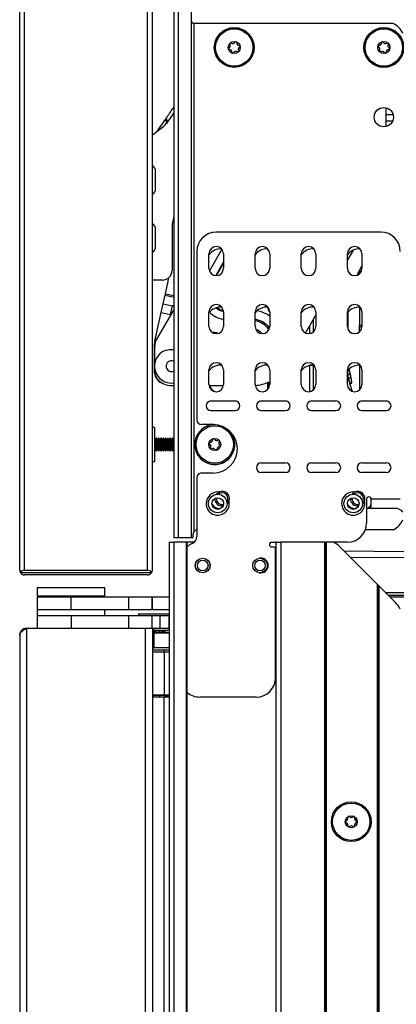
# Model space of a CAD drawing. Units: inches. Extents: x 19 to 137, y 16 to 141.
# Drawn here: x 111 to 116, y 86 to 99 of the extents above; entities that cross this region are included whole.
import ezdxf

# ---------------------------------------------------------------- set-up
doc = ezdxf.new("R2010")
doc.units = ezdxf.units.IN
doc.header["$MEASUREMENT"] = 0

msp = doc.modelspace()

# ---------------------------------------------------------------- linework, layer by layer
at = {"color": 7, "linetype": 'Continuous', "lineweight": 25}
for p, q in [((113.204, 99.554), (113.204, 91.914)), ((113.264, 91.914), (113.264, 99.554)), ((113.435, 91.914), (113.435, 99.554)), ((111.215, 91.491), (111.215, 99.429)), ((111.277, 91.489), (111.277, 99.431)), ((112.867, 91.489), (112.867, 99.431)), ((112.929, 91.491), (112.929, 99.429)), ((113.465, 98.554), (113.465, 91.985)), ((116.031, 98.554), (113.465, 98.554)), ((115.947, 97.221), (115.947, 97.464)), ((113.004, 97.181), (113.096, 97.313)), ((113.163, 97.33), (113.204, 97.394)), ((115.947, 97.378), (116.037, 97.378)), ((112.929, 97.114), (113.041, 97.199)), ((112.97, 96.481), (112.97, 96.642)), ((112.97, 96.425), (112.97, 96.429)), ((113.182, 95.923), (113.182, 95.363)), ((112.97, 95.735), (112.97, 95.892)), ((115.879, 95.858), (113.753, 95.858)), ((112.97, 95.675), (112.97, 95.678)), ((113.503, 95.608), (113.503, 93.431)), ((113.659, 95.39), (113.659, 95.577)), ((113.847, 95.577), (113.847, 95.39)), ((114.255, 95.39), (114.255, 95.577)), ((114.443, 95.577), (114.443, 95.39)), ((114.851, 95.39), (114.851, 95.577)), ((115.039, 95.577), (115.039, 95.39)), ((115.446, 95.491), (115.524, 95.625)), ((115.446, 95.39), (115.446, 95.577)), ((115.634, 95.577), (115.634, 95.39)), ((115.634, 95.421), (115.603, 95.366)), ((113.057, 95.238), (112.929, 95.238)), ((113.096, 95.061), (113.127, 95.201)), ((113.067, 94.932), (113.092, 95.042)), ((113.092, 95.042), (113.096, 95.061)), ((113.042, 94.819), (113.067, 94.932)), ((113.067, 94.932), (113.182, 94.906)), ((113.182, 94.906), (113.157, 94.793)), ((112.959, 94.448), (113.042, 94.819)), ((113.204, 94.856), (112.978, 94.465)), ((113.042, 94.819), (113.157, 94.793)), ((113.659, 94.64), (113.659, 94.827)), ((113.847, 94.827), (113.847, 94.64)), ((114.255, 94.64), (114.255, 94.827)), ((114.443, 94.827), (114.443, 94.64)), ((114.851, 94.64), (114.851, 94.827)), ((114.906, 94.554), (115.039, 94.784)), ((115.039, 94.827), (115.039, 94.64)), ((115.446, 94.64), (115.446, 94.827)), ((115.452, 94.816), (115.452, 94.821)), ((115.453, 94.822), (115.453, 94.821)), ((115.634, 94.827), (115.634, 94.64)), ((114.958, 94.645), (114.958, 94.547)), ((115.008, 94.57), (115.008, 94.731)), ((115.603, 94.569), (115.603, 94.65)), ((112.955, 94.04), (112.955, 94.415)), ((112.958, 94.144), (112.958, 94.39)), ((114.958, 94.135), (114.958, 93.797)), ((115.008, 93.82), (115.008, 94.14)), ((112.958, 94.053), (112.958, 94.109)), ((113.659, 93.89), (113.659, 94.077)), ((113.847, 94.077), (113.847, 93.89)), ((114.255, 93.89), (114.255, 94.077)), ((114.443, 94.077), (114.443, 93.89)), ((114.851, 93.89), (114.851, 94.077)), ((115.039, 94.077), (115.039, 93.89)), ((115.446, 93.89), (115.446, 94.077)), ((115.452, 94.006), (115.452, 94.071)), ((115.452, 94.006), (115.452, 93.991)), ((115.634, 94.077), (115.634, 93.89)), ((113.175, 93.876), (113.204, 93.876)), ((113.66, 93.876), (113.846, 93.876)), ((114.413, 93.912), (114.413, 93.821)), ((114.428, 93.919), (114.428, 93.839)), ((115.464, 93.96), (115.453, 93.999)), ((113.684, 93.676), (113.997, 93.676)), ((114.334, 93.676), (114.647, 93.676)), ((114.984, 93.676), (115.297, 93.676)), ((115.634, 93.676), (115.947, 93.676)), ((113.997, 93.551), (113.684, 93.551)), ((114.647, 93.551), (114.334, 93.551)), ((115.297, 93.551), (114.984, 93.551)), ((115.947, 93.551), (115.634, 93.551)), ((113.713, 93.371), (113.563, 93.371)), ((112.954, 93.332), (112.929, 93.332)), ((112.954, 93.332), (112.954, 92.895)), ((112.965, 93.173), (112.954, 93.192)), ((112.978, 93.196), (112.965, 93.173)), ((112.965, 93.173), (112.965, 93.054)), ((112.982, 93.196), (112.978, 93.196)), ((112.978, 93.196), (112.978, 93.032)), ((112.995, 93.173), (112.982, 93.196)), ((112.982, 93.196), (112.982, 93.032)), ((113.008, 93.196), (112.995, 93.173)), ((112.995, 93.173), (112.995, 93.054)), ((113.011, 93.196), (113.008, 93.196)), ((113.008, 93.196), (113.008, 93.032)), ((113.024, 93.173), (113.011, 93.196)), ((113.011, 93.196), (113.011, 93.032)), ((113.037, 93.196), (113.024, 93.173)), ((113.024, 93.173), (113.024, 93.054)), ((113.041, 93.196), (113.037, 93.196)), ((113.037, 93.196), (113.037, 93.032)), ((113.054, 93.173), (113.041, 93.196)), ((113.041, 93.196), (113.041, 93.032)), ((113.067, 93.196), (113.054, 93.173)), ((113.054, 93.173), (113.054, 93.054)), ((113.07, 93.196), (113.067, 93.196)), ((113.067, 93.196), (113.067, 93.032)), ((113.083, 93.173), (113.07, 93.196)), ((113.07, 93.196), (113.07, 93.032)), ((113.096, 93.196), (113.083, 93.173)), ((113.083, 93.173), (113.083, 93.054)), ((113.1, 93.196), (113.096, 93.196)), ((113.096, 93.196), (113.096, 93.032)), ((113.113, 93.173), (113.1, 93.196)), ((113.1, 93.196), (113.1, 93.032)), ((113.126, 93.196), (113.113, 93.173)), ((113.113, 93.173), (113.113, 93.054)), ((113.129, 93.196), (113.126, 93.196)), ((113.126, 93.196), (113.126, 93.032)), ((113.142, 93.173), (113.129, 93.196)), ((113.129, 93.196), (113.129, 93.032)), ((113.155, 93.196), (113.142, 93.173)), ((113.142, 93.173), (113.142, 93.054)), ((113.159, 93.196), (113.155, 93.196)), ((113.155, 93.196), (113.155, 93.032)), ((113.172, 93.173), (113.159, 93.196)), ((113.159, 93.196), (113.159, 93.032)), ((113.185, 93.196), (113.172, 93.173)), ((113.172, 93.173), (113.172, 93.054)), ((113.188, 93.196), (113.185, 93.196)), ((113.185, 93.196), (113.185, 93.032)), ((113.201, 93.173), (113.188, 93.196)), ((113.188, 93.196), (113.188, 93.032)), ((113.204, 93.177), (113.201, 93.173)), ((113.201, 93.173), (113.201, 93.054)), ((112.954, 93.035), (112.965, 93.054)), ((112.965, 93.054), (112.978, 93.032)), ((112.978, 93.032), (112.982, 93.032)), ((112.982, 93.032), (112.995, 93.054)), ((112.995, 93.054), (113.008, 93.032)), ((113.008, 93.032), (113.011, 93.032)), ((113.011, 93.032), (113.024, 93.054)), ((113.024, 93.054), (113.037, 93.032)), ((113.037, 93.032), (113.041, 93.032)), ((113.041, 93.032), (113.054, 93.054)), ((113.054, 93.054), (113.067, 93.032)), ((113.067, 93.032), (113.07, 93.032)), ((113.07, 93.032), (113.083, 93.054)), ((113.083, 93.054), (113.096, 93.032)), ((113.096, 93.032), (113.1, 93.032)), ((113.1, 93.032), (113.113, 93.054)), ((113.113, 93.054), (113.126, 93.032)), ((113.126, 93.032), (113.129, 93.032)), ((113.129, 93.032), (113.142, 93.054)), ((113.142, 93.054), (113.155, 93.032)), ((113.155, 93.032), (113.159, 93.032)), ((113.159, 93.032), (113.172, 93.054)), ((113.172, 93.054), (113.185, 93.032)), ((113.185, 93.032), (113.188, 93.032)), ((113.188, 93.032), (113.201, 93.054)), ((113.201, 93.054), (113.204, 93.05)), ((112.929, 92.895), (112.954, 92.895)), ((114.334, 92.876), (114.647, 92.876)), ((114.984, 92.876), (115.297, 92.876)), ((115.634, 92.876), (115.947, 92.876)), ((113.563, 92.746), (113.713, 92.746)), ((114.647, 92.751), (114.334, 92.751)), ((115.297, 92.751), (114.984, 92.751)), ((115.947, 92.751), (115.634, 92.751)), ((113.503, 92.686), (113.503, 91.926)), ((113.734, 92.414), (113.734, 92.416)), ((113.754, 92.414), (113.755, 92.424)), ((115.484, 92.414), (115.484, 92.416)), ((115.504, 92.414), (115.505, 92.424)), ((115.694, 92.406), (115.694, 92.101)), ((116.129, 92.406), (115.754, 92.406)), ((115.754, 92.289), (115.754, 92.406)), ((113.813, 92.289), (113.797, 92.289)), ((115.563, 92.289), (115.547, 92.289)), ((116.063, 92.289), (115.694, 92.289)), ((115.679, 92.014), (116.041, 92.014)), ((113.147, 91.851), (113.147, 40.053)), ((113.147, 91.851), (113.207, 91.851)), ((113.204, 91.914), (113.264, 91.914)), ((113.207, 91.851), (113.207, 40.053)), ((113.368, 91.851), (113.207, 91.851)), ((113.264, 91.914), (113.435, 91.914)), ((113.368, 40.053), (113.368, 91.851)), ((113.378, 91.851), (113.368, 91.851)), ((113.378, 40.053), (113.378, 91.851)), ((113.469, 91.851), (113.378, 91.851)), ((113.435, 91.914), (113.456, 91.914)), ((113.456, 91.914), (113.456, 91.954)), ((114.469, 91.851), (114.519, 91.851)), ((114.528, 91.851), (114.519, 91.851)), ((114.528, 42.377), (114.528, 91.851)), ((114.528, 91.851), (114.588, 91.851)), ((114.588, 91.851), (114.588, 42.377)), ((115.153, 91.851), (114.588, 91.851)), ((115.153, 42.377), (115.153, 91.851)), ((115.153, 91.851), (115.163, 91.851)), ((115.163, 91.851), (115.163, 42.377)), ((115.173, 91.851), (115.163, 91.851)), ((115.173, 91.851), (115.173, 42.377)), ((115.265, 91.851), (115.173, 91.851)), ((115.444, 91.851), (115.265, 91.851)), ((114.469, 91.791), (114.489, 91.791)), ((114.519, 90.101), (114.519, 91.761)), ((115.833, 91.307), (115.349, 91.791)), ((116.174, 91.648), (115.487, 91.654)), ((111.277, 91.489), (112.867, 91.489)), ((111.224, 91.459), (112.92, 91.459)), ((112.867, 91.429), (111.277, 91.429)), ((111.44, 91.266), (111.44, 91.161)), ((111.44, 91.266), (112.315, 91.266)), ((112.315, 91.161), (112.315, 91.266)), ((115.833, 42.377), (115.833, 91.307)), ((115.843, 91.297), (115.833, 91.307)), ((115.843, 42.377), (115.843, 91.297)), ((115.843, 91.297), (115.853, 91.287)), ((115.853, 91.287), (115.853, 42.377)), ((115.853, 91.287), (116.068, 91.072)), ((111.44, 91.161), (112.315, 91.161)), ((111.44, 91.146), (111.44, 90.982)), ((111.44, 91.146), (111.873, 91.146)), ((111.659, 91.161), (111.659, 91.146)), ((111.873, 91.146), (111.873, 90.982)), ((111.873, 91.146), (112.618, 91.146)), ((112.096, 91.146), (112.096, 91.161)), ((112.618, 91.146), (112.618, 90.982)), ((112.618, 91.146), (112.921, 91.146)), ((112.921, 91.146), (112.921, 90.982)), ((112.921, 91.146), (112.926, 91.146)), ((112.926, 91.146), (112.926, 90.982)), ((112.926, 91.146), (113.147, 91.146)), ((117.053, 91.196), (115.944, 91.196)), ((115.994, 91.146), (118.806, 91.146)), ((111.44, 90.982), (111.44, 90.905)), ((111.44, 90.982), (111.873, 90.982)), ((111.873, 90.982), (112.618, 90.982)), ((112.315, 90.905), (112.315, 90.982)), ((112.618, 90.982), (112.921, 90.982)), ((112.921, 90.982), (112.926, 90.982)), ((112.926, 90.982), (113.147, 90.982)), ((111.44, 90.905), (111.44, 90.741)), ((111.44, 90.905), (111.878, 90.905)), ((111.878, 90.905), (111.878, 90.741)), ((111.878, 90.905), (112.623, 90.905)), ((112.623, 90.741), (112.623, 90.905)), ((112.623, 90.905), (112.923, 90.905)), ((112.75, 90.925), (112.75, 90.905)), ((112.75, 90.925), (113.147, 90.925)), ((112.923, 90.905), (112.923, 90.741)), ((112.923, 90.905), (113.023, 90.905)), ((113.023, 90.905), (113.023, 90.741)), ((113.023, 90.905), (113.14, 90.905)), ((113.14, 90.905), (113.14, 90.741)), ((113.14, 90.905), (113.147, 90.905)), ((111.304, 90.741), (111.304, 40.116)), ((111.304, 90.741), (112.84, 90.741)), ((111.878, 90.741), (112.623, 90.741)), ((112.84, 40.116), (112.84, 90.741)), ((112.84, 90.741), (112.929, 90.741)), ((112.929, 90.741), (112.929, 40.116)), ((112.929, 90.741), (113.023, 90.741)), ((112.939, 90.741), (112.939, 90.713)), ((112.966, 90.713), (112.939, 90.713)), ((112.966, 90.695), (112.966, 90.713)), ((113.023, 90.741), (113.14, 90.741)), ((113.14, 90.741), (113.147, 90.741)), ((111.215, 90.652), (111.215, 40.205)), ((112.966, 90.695), (112.929, 90.695)), ((112.945, 90.675), (112.945, 90.491)), ((112.947, 90.675), (112.947, 90.491)), ((112.928, 90.461), (113.081, 90.461)), ((112.945, 90.541), (112.929, 90.541)), ((112.947, 90.491), (112.945, 90.491)), ((113.081, 90.431), (113.081, 90.461)), ((113.081, 90.461), (113.147, 90.461)), ((113.081, 90.431), (112.929, 90.431)), ((113.081, 90.431), (113.081, 89.882)), ((112.929, 89.882), (113.081, 89.882)), ((113.081, 89.872), (112.929, 89.872)), ((112.93, 89.869), (112.929, 89.865)), ((112.929, 89.853), (113.081, 89.853)), ((113.024, 89.853), (113.024, 89.872)), ((113.081, 89.882), (113.081, 89.872)), ((113.147, 89.872), (113.081, 89.872)), ((113.081, 40.116), (113.081, 89.853)), ((113.081, 89.853), (113.147, 89.853)), ((113.092, 89.872), (113.092, 89.863)), ((114.269, 89.851), (113.539, 89.851))]:
    msp.add_line(p, q, dxfattribs=at)
at = {"color": 8, "linetype": 'Continuous', "lineweight": 25}
for p, q in [((113.096, 97.313), (113.111, 97.262)), ((113.125, 97.278), (113.111, 97.335)), ((116.032, 97.293), (115.947, 97.293)), ((113.827, 95.636), (113.665, 95.356)), ((113.847, 95.472), (113.746, 95.296)), ((113.757, 95.296), (113.847, 95.452)), ((115.603, 95.366), (115.603, 95.32)), ((115.603, 95.32), (115.627, 95.355)), ((113.092, 95.042), (113.204, 95.017)), ((113.096, 95.061), (113.204, 95.037)), ((113.204, 94.91), (113.182, 94.906)), ((113.157, 94.793), (113.161, 94.782)), ((115.453, 94.821), (115.453, 94.605)), ((115.603, 94.89), (115.603, 94.65)), ((115.603, 94.65), (115.634, 94.659)), ((114.971, 94.137), (115.008, 94.137)), ((115.603, 94.14), (115.603, 93.819)), ((115.453, 93.999), (115.453, 93.982)), ((115.401, 91.739), (116.174, 91.733)), ((115.974, 91.166), (117.053, 91.166)), ((113.147, 90.711), (113.017, 90.711)), ((112.945, 90.675), (112.929, 90.675)), ((112.943, 90.683), (112.941, 90.682)), ((112.947, 90.675), (112.945, 90.675)), ((113.147, 90.675), (112.947, 90.675)), ((112.947, 90.491), (113.147, 90.491)), ((113.147, 90.431), (113.081, 90.431)), ((113.081, 89.882), (113.147, 89.882)), ((113.092, 89.863), (113.147, 89.863))]:
    msp.add_line(p, q, dxfattribs=at)
at = {"color": 7, "linetype": 'Continuous', "lineweight": 25, "flags": 128}
for points in [[(113.758, 94.546), (113.727, 94.553), (113.708, 94.563)], [(113.092, 94.328), (113.147, 94.343), (113.204, 94.343)], [(115.482, 94.021), (115.476, 94.021), (115.47, 94.02), (115.465, 94.019), (115.461, 94.017), (115.457, 94.015), (115.454, 94.012), (115.452, 94.009), (115.452, 94.006)], [(115.482, 94.021), (115.476, 94.02), (115.47, 94.018), (115.465, 94.015), (115.461, 94.012), (115.457, 94.009), (115.454, 94.006), (115.453, 94.002), (115.453, 93.999)]]:
    msp.add_lwpolyline(points, dxfattribs=at)
at = {"color": 7, "linetype": 'Continuous', "lineweight": 25}
for centre, radius in [((113.985, 98.243), 0.257), ((113.985, 98.243), 0.256), ((113.985, 98.243), 0.241), ((115.917, 98.243), 0.258), ((115.917, 98.243), 0.256), ((115.917, 98.243), 0.241), ((113.985, 98.243), 0.0775), ((115.917, 98.243), 0.0775), ((115.917, 97.343), 0.125), ((113.734, 93.114), 0.241), ((113.734, 93.114), 0.0775), ((113.772, 92.351), 0.12), ((113.772, 92.351), 0.0748), ((115.522, 92.351), 0.12), ((115.522, 92.351), 0.0747), ((113.578, 91.551), 0.0955), ((113.578, 91.551), 0.094), ((113.578, 91.551), 0.0685), ((114.318, 91.551), 0.094), ((114.318, 91.551), 0.0685), ((115.496, 88.241), 0.257), ((115.496, 88.241), 0.256), ((115.496, 88.241), 0.241), ((115.496, 88.241), 0.0775)]:
    msp.add_circle(centre, radius, dxfattribs=at)
for centre, radius, start, end in [((113.465, 98.584), 0.03, 180, 270), ((115.933, 98.324), 0.25, 23.0739, 66.9261), ((113.922, 98.228), 0.0125, 112.9731, 192.8539), ((113.922, 98.228), 0.0125, 192.8539, 272.7348), ((113.905, 98.267), 0.03, 292.9731, 32.7348), ((113.924, 98.186), 0.03, 352.9731, 92.7348), ((113.941, 98.29), 0.0125, 132.8539, 212.7348), ((113.941, 98.29), 0.0125, 52.9731, 132.8539), ((113.967, 98.324), 0.03, 232.9731, 332.7348), ((114.005, 98.305), 0.0125, 72.8539, 152.7348), ((114.005, 98.305), 0.0125, 352.9731, 72.8539), ((114.047, 98.3), 0.03, 172.9731, 272.7348), ((114.065, 98.218), 0.03, 112.9731, 212.7348), ((114.03, 98.195), 0.0125, 312.8539, 32.7348), ((114.049, 98.257), 0.0125, 12.8539, 92.7348), ((114.049, 98.257), 0.0125, 292.9731, 12.8539), ((115.854, 98.259), 0.0125, 85.6329, 165.5138), ((115.854, 98.259), 0.0125, 165.5138, 245.3946), ((115.837, 98.22), 0.03, 325.6329, 65.3946), ((115.858, 98.301), 0.03, 265.6329, 5.3946), ((115.872, 98.196), 0.0125, 145.6329, 225.5138), ((115.9, 98.305), 0.0125, 105.5138, 185.3946), ((115.9, 98.305), 0.0125, 25.6329, 105.5138), ((115.938, 98.324), 0.03, 205.6329, 305.3946), ((115.977, 98.184), 0.03, 85.6329, 185.3946), ((115.963, 98.289), 0.0125, 45.5138, 125.3946), ((115.998, 98.265), 0.03, 145.6329, 245.3946), ((115.963, 98.289), 0.0125, 325.6329, 45.5138), ((115.98, 98.226), 0.0125, 265.6329, 345.5138), ((115.98, 98.226), 0.0125, 345.5138, 65.3946), ((113.966, 98.181), 0.0125, 172.9731, 252.8539), ((113.966, 98.181), 0.0125, 252.8539, 332.7348), ((114.004, 98.161), 0.03, 52.9731, 152.7348), ((114.03, 98.195), 0.0125, 232.9731, 312.8539), ((115.872, 98.196), 0.0125, 225.5138, 305.3946), ((115.896, 98.162), 0.03, 25.6329, 125.3946), ((115.935, 98.18), 0.0125, 205.6329, 285.5138), ((115.935, 98.18), 0.0125, 285.5138, 5.3946), ((112.741, 97.599), 0.5, 306.8979, 327.489), ((113.531, 96.814), 0.643, 145.1962, 147.4059), ((112.882, 96.642), 0.0878, 0, 57.9659), ((112.882, 96.421), 0.0878, 302.2046, 0), ((113.557, 95.923), 0.375, 160.1476, 180), ((112.882, 95.892), 0.0878, 0, 57.7954), ((113.753, 95.608), 0.25, 90, 180), ((115.879, 95.608), 0.25, 0, 90), ((112.882, 95.671), 0.0878, 302.2046, 0), ((113.753, 95.577), 0.094, 0, 180), ((114.349, 95.577), 0.094, 0, 180), ((114.945, 95.577), 0.094, 0, 180), ((115.54, 95.577), 0.094, 0, 180), ((113.81, 95.452), 0.188, 85.7688, 143.3282), ((114.405, 95.452), 0.188, 85.7823, 143.3493), ((115.001, 95.452), 0.188, 85.7958, 143.3704), ((115.597, 95.452), 0.188, 85.8094, 143.3915), ((113.057, 95.363), 0.125, 270.0011, 0), ((113.753, 95.39), 0.094, 180, 0), ((114.349, 95.39), 0.094, 180, 0), ((114.945, 95.39), 0.094, 180, 0), ((115.54, 95.39), 0.094, 180, 0), ((112.639, 95.31), 0.5, 347.4182, 355.1412), ((113.753, 94.827), 0.094, 0, 180), ((114.349, 94.827), 0.094, 0, 180), ((114.945, 94.827), 0.094, 0, 180), ((115.54, 94.827), 0.094, 0, 180), ((113.81, 94.702), 0.188, 85.7688, 143.3282), ((114.405, 94.702), 0.188, 85.7823, 143.3493), ((115.001, 94.702), 0.188, 85.7958, 143.3704), ((115.597, 94.702), 0.187, 85.8094, 143.3915), ((115.482, 94.816), 0.03, 168.2464, 179.8946), ((115.467, 94.816), 0.0156, 160.2542, 179.8858), ((113.753, 94.64), 0.094, 180, 0), ((114.349, 94.64), 0.094, 180, 0), ((114.945, 94.64), 0.094, 180, 0), ((115.54, 94.64), 0.094, 180, 0), ((113.697, 94.376), 0.188, 66.2658, 89.7561), ((114.206, 94.435), 0.175, 39.2983, 70.8752), ((113.105, 94.415), 0.15, 167.4182, 180), ((113.108, 94.39), 0.15, 150, 180), ((113.175, 94.126), 0.219, 112.4483, 277.4629), ((113.175, 94.126), 0.07, 66.0821, 189.6198), ((113.753, 94.077), 0.094, 0, 180), ((113.81, 93.952), 0.188, 85.7688, 143.3282), ((114.349, 94.077), 0.094, 0, 180), ((114.405, 93.952), 0.188, 85.7823, 143.3493), ((114.945, 94.077), 0.094, 0, 180), ((115.001, 93.952), 0.188, 85.7958, 143.3704), ((115.54, 94.077), 0.094, 0, 180), ((115.597, 93.952), 0.187, 85.8094, 143.3915), ((113.105, 94.049), 0.15, 183.7361, 248.6206), ((113.108, 94.053), 0.15, 180, 227.3145), ((113.175, 94.126), 0.07, 189.6198, 293.9179), ((115.48, 94.006), 0.028, 180.0066, 194.709), ((113.175, 94.126), 0.25, 227.3145, 270), ((113.753, 93.89), 0.094, 180, 0), ((113.763, 93.89), 0.094, 188.3181, 267.0999), ((114.349, 93.89), 0.094, 180, 0), ((114.226, 94.376), 0.5, 273.4737, 295.0416), ((114.945, 93.89), 0.094, 180, 0), ((115.54, 93.89), 0.094, 180, 0), ((115.482, 93.989), 0.03, 180, 194.1967), ((115.495, 93.951), 0.0322, 93.3418, 163.0817), ((113.684, 93.614), 0.0625, 90, 270), ((113.997, 93.614), 0.0625, 270, 90), ((114.334, 93.614), 0.0625, 90, 270), ((114.647, 93.614), 0.0625, 270, 90), ((114.984, 93.614), 0.0625, 90, 270), ((115.297, 93.614), 0.0625, 270, 90), ((115.634, 93.614), 0.0625, 90, 270), ((115.947, 93.614), 0.0625, 270, 90), ((113.734, 93.114), 0.258, 93.683, 164.3011), ((113.563, 93.431), 0.06, 180, 270), ((113.713, 93.058), 0.313, 270, 90), ((113.734, 93.114), 0.258, 164.3011, 44.8664), ((113.672, 93.131), 0.0125, 164.3011, 244.1819), ((113.672, 93.131), 0.0125, 84.4203, 164.3011), ((113.653, 93.093), 0.03, 324.4203, 64.1819), ((113.676, 93.174), 0.03, 264.4203, 4.1819), ((113.718, 93.177), 0.0125, 104.3011, 184.1819), ((113.718, 93.177), 0.0125, 24.4203, 104.3011), ((113.757, 93.194), 0.03, 204.4203, 304.1819), ((113.781, 93.159), 0.0125, 44.3011, 124.1819), ((113.815, 93.134), 0.03, 144.4203, 244.1819), ((113.781, 93.159), 0.0125, 324.4203, 44.3011), ((113.688, 93.068), 0.0125, 144.4203, 224.3011), ((113.688, 93.068), 0.0125, 224.3011, 304.1819), ((113.712, 93.033), 0.03, 24.4203, 124.1819), ((113.75, 93.051), 0.0125, 204.4203, 284.3011), ((113.75, 93.051), 0.0125, 284.3011, 4.1819), ((113.793, 93.054), 0.03, 84.4203, 184.1819), ((113.797, 93.096), 0.0125, 264.4203, 344.3011), ((113.797, 93.096), 0.0125, 344.3011, 64.1819), ((114.334, 92.814), 0.0625, 90, 270), ((114.647, 92.814), 0.0625, 270, 90), ((114.984, 92.814), 0.0625, 90, 270), ((115.297, 92.814), 0.0625, 270, 90), ((115.634, 92.814), 0.0625, 90, 270), ((115.947, 92.814), 0.0625, 270, 90), ((113.563, 92.686), 0.06, 90, 180), ((113.829, 92.414), 0.0945, 311.5834, 143.687), ((113.829, 92.414), 0.075, 324.9694, 130.301), ((115.579, 92.414), 0.0945, 311.5834, 143.687), ((115.579, 92.414), 0.075, 324.9694, 130.301), ((113.829, 92.414), 0.0945, 180, 276.5908), ((113.829, 92.414), 0.075, 180, 283.1026), ((115.579, 92.414), 0.0945, 180, 276.5908), ((115.579, 92.414), 0.075, 180, 283.1026), ((115.724, 92.406), 0.03, 0, 180), ((115.579, 92.414), 0.186, 317.9143, 340.2127), ((113.797, 92.414), 0.125, 217.9019, 270), ((115.547, 92.414), 0.125, 217.9019, 270), ((116.063, 92.164), 0.125, 36.8699, 90), ((115.444, 92.101), 0.25, 270, 0), ((115.933, 92.239), 0.25, 295.6029, 336.7602), ((113.516, 91.954), 0.06, 102.2083, 148.5331), ((113.403, 91.926), 0.1, 292.8656, 0), ((114.469, 91.821), 0.03, 90, 270), ((115.128, 91.57), 0.313, 45, 64.0531), ((113.539, 91.604), 0.25, 112.8656, 130.2372), ((114.489, 91.761), 0.03, 0, 90), ((114.328, 91.551), 0.0955, 0, 101.3502), ((111.277, 91.491), 0.062, 180, 211.073), ((111.277, 91.427), 0.062, 90, 148.927), ((112.867, 91.427), 0.062, 31.073, 90), ((112.867, 91.491), 0.062, 328.927, 0), ((114.328, 91.551), 0.0955, 258.6498, 0), ((111.277, 91.491), 0.062, 211.073, 270), ((112.867, 91.491), 0.062, 270, 328.927), ((115.847, 90.851), 0.313, 25.9469, 45), ((112.939, 90.731), 0.01, 90, 180), ((114.269, 90.101), 0.25, 270, 0), ((113.082, 89.863), 0.01, 270, 0), ((113.539, 90.101), 0.25, 229.7628, 270), ((115.423, 88.283), 0.03, 280.1192, 19.8808), ((115.463, 88.298), 0.0125, 120, 199.8808), ((115.463, 88.298), 0.0125, 40.1192, 120), ((115.496, 88.325), 0.03, 220.1192, 319.8808), ((115.528, 88.298), 0.0125, 60, 139.8808), ((115.528, 88.298), 0.0125, 340.1192, 60), ((115.568, 88.283), 0.03, 160.1192, 259.8808), ((115.431, 88.241), 0.0125, 100.1192, 180), ((115.431, 88.241), 0.0125, 180, 259.8808), ((115.423, 88.199), 0.03, 340.1192, 79.8808), ((115.463, 88.185), 0.0125, 160.1192, 240), ((115.463, 88.185), 0.0125, 240, 319.8808), ((115.496, 88.158), 0.03, 40.1192, 139.8808), ((115.528, 88.185), 0.0125, 220.1192, 300), ((115.528, 88.185), 0.0125, 300, 19.8808), ((115.568, 88.199), 0.03, 100.1192, 199.8808), ((115.561, 88.241), 0.0125, 0, 79.8808), ((115.561, 88.241), 0.0125, 280.1192, 0)]:
    msp.add_arc(centre, radius, start, end, dxfattribs=at)
at = {"color": 8, "linetype": 'Continuous', "lineweight": 25}
for centre, radius, start, end in [((113.907, 95.075), 0.35, 226.309, 260.1942), ((113.907, 95.075), 0.25, 231.0965, 256.2001), ((113.907, 95.075), 0.24, 232.7301, 255.3351), ((114.206, 94.435), 0.412, 54.9247, 79.8241), ((114.528, 94.894), 0.111, 182.4192, 220.5555), ((114.206, 94.435), 0.3, 38.4186, 80.6425), ((114.206, 94.435), 0.281, 35.8622, 80.0149), ((113.734, 93.114), 0.256, 88.6937, 164.3011), ((113.734, 93.114), 0.256, 164.3011, 49.8557), ((113.772, 92.351), 0.15, 82.8797, 180), ((115.522, 92.351), 0.15, 82.8797, 180), ((113.772, 92.351), 0.15, 180, 12.3907), ((115.522, 92.351), 0.15, 180, 12.3907)]:
    msp.add_arc(centre, radius, start, end, dxfattribs=at)
for centre, major_axis, ratio, start_param, end_param in [((113.163, 94.776), (-0.062, 0.128), 0.816129, 5.405144, 5.587844), ((113.163, 94.776), (0.137, 0.033), 0.127353, 1.495042, 1.582055), ((113.08, 90.46), (0.152, 0.005), 0.754193, 2.642065, 2.987767)]:
    msp.add_ellipse(centre, major_axis=major_axis, ratio=ratio, start_param=start_param, end_param=end_param, dxfattribs=at)
at = {"color": 7, "linetype": 'Continuous', "lineweight": 25}
for points, knots in [([(113.111, 97.335), (113.115, 97.341), (113.125, 97.356), (113.155, 97.399), (113.184, 97.44), (113.203, 97.467), (113.206, 97.472)], [0, 0, 0, 0, 0.210398, 0.473945, 0.90908, 1, 1, 1, 1]), ([(113.111, 97.335), (113.11, 97.334), (113.108, 97.331), (113.103, 97.324), (113.099, 97.318), (113.096, 97.314), (113.096, 97.313)], [0, 0, 0, 0, 0.237609, 0.542297, 0.938371, 1, 1, 1, 1]), ([(112.97, 96.422), (112.97, 96.421), (112.97, 96.421), (112.97, 96.427), (112.97, 96.444), (112.97, 96.469), (112.97, 96.481)], [0, 0, 0, 0, 0.095752, 0.282745, 0.643623, 1, 1, 1, 1]), ([(112.97, 95.671), (112.97, 95.672), (112.97, 95.672), (112.97, 95.679), (112.97, 95.697), (112.97, 95.722), (112.97, 95.735)], [0, 0, 0, 0, 0.128764, 0.30893, 0.656633, 1, 1, 1, 1]), ([(115.602, 95.361), (115.592, 95.344), (115.581, 95.324), (115.573, 95.304), (115.572, 95.302)], [0, 0, 0, 0, 0.886434, 1, 1, 1, 1]), ([(115.452, 94.816), (115.452, 94.792), (115.452, 94.745), (115.452, 94.673), (115.452, 94.625), (115.452, 94.608)], [0, 0, 0, 0, 0.386738, 0.781107, 1, 1, 1, 1]), ([(115.603, 94.65), (115.603, 94.649), (115.603, 94.646), (115.605, 94.643), (115.607, 94.64), (115.613, 94.637), (115.622, 94.634), (115.629, 94.634), (115.633, 94.634)], [0, 0, 0, 0, 0.083668, 0.186694, 0.264287, 0.373981, 0.696806, 1, 1, 1, 1]), ([(115.464, 94.087), (115.469, 94.072), (115.477, 94.042), (115.489, 93.992), (115.495, 93.954), (115.498, 93.929), (115.499, 93.914), (115.498, 93.904), (115.496, 93.898), (115.493, 93.897), (115.487, 93.903), (115.477, 93.921), (115.469, 93.947), (115.464, 93.96)], [0, 0, 0, 0, 0.124818, 0.249509, 0.374085, 0.436745, 0.499297, 0.561802, 0.624607, 0.687095, 0.750107, 0.875006, 1, 1, 1, 1]), ([(115.453, 93.986), (115.457, 93.969), (115.471, 93.907), (115.492, 93.847), (115.508, 93.803)], [0, 0, 0, 0, 0.271621, 1, 1, 1, 1]), ([(113.456, 91.954), (113.457, 91.96), (113.458, 91.971), (113.463, 91.981), (113.465, 91.985)], [0, 0, 0, 0, 0.597273, 1, 1, 1, 1]), ([(111.215, 90.652), (111.216, 90.659), (111.218, 90.673), (111.237, 90.695), (111.267, 90.718), (111.291, 90.733), (111.304, 90.741)], [0, 0, 0, 0, 0.2225, 0.477323, 0.732228, 1, 1, 1, 1]), ([(112.939, 90.713), (112.939, 90.713), (112.938, 90.713), (112.937, 90.713), (112.935, 90.71), (112.933, 90.706), (112.931, 90.701), (112.929, 90.697), (112.929, 90.696), (112.929, 90.695)], [0, 0, 0, 0, 0.020739, 0.048876, 0.121123, 0.329829, 0.546659, 0.782903, 1, 1, 1, 1]), ([(113.017, 90.711), (113.017, 90.711), (113.013, 90.712), (112.996, 90.713), (112.98, 90.713), (112.966, 90.713)], [0, 0, 0, 0, 0.018189, 0.217568, 1, 1, 1, 1]), ([(112.929, 90.689), (112.929, 90.689), (112.933, 90.688), (112.938, 90.687), (112.942, 90.684), (112.943, 90.683)], [0, 0, 0, 0, 0.1060258, 0.7346689, 1, 1, 1, 1]), ([(112.929, 90.688), (112.931, 90.687), (112.934, 90.686), (112.938, 90.684), (112.941, 90.682), (112.941, 90.682), (112.942, 90.681), (112.942, 90.681)], [0, 0, 0, 0, 0.356906, 0.734417, 0.904887, 0.978651, 1, 1, 1, 1]), ([(112.941, 90.682), (112.942, 90.681), (112.944, 90.679), (112.945, 90.676), (112.945, 90.675), (112.945, 90.674)], [0, 0, 0, 0, 0.508808, 0.817163, 1, 1, 1, 1]), ([(112.943, 90.683), (112.943, 90.683), (112.945, 90.681), (112.947, 90.679), (112.947, 90.677), (112.947, 90.675), (112.947, 90.675)], [0, 0, 0, 0, 0.206935, 0.656799, 0.933386, 1, 1, 1, 1]), ([(112.947, 90.491), (112.947, 90.49), (112.947, 90.486), (112.942, 90.48), (112.937, 90.475), (112.932, 90.474), (112.931, 90.473)], [0, 0, 0, 0, 0.189725, 0.43625, 0.862413, 1, 1, 1, 1])]:
    msp.add_open_spline(points, degree=3, knots=knots, dxfattribs=at)
msp.add_open_spline([(111.304, 90.741), (111.292, 90.74), (111.269, 90.737), (111.239, 90.717), (111.219, 90.687), (111.216, 90.664), (111.215, 90.652)], degree=3, dxfattribs=at)
at = {"color": 8, "linetype": 'Continuous', "lineweight": 25}
for points, knots in [([(113.017, 90.711), (113.027, 90.71), (113.071, 90.703), (113.114, 90.69), (113.147, 90.68)], [0, 0, 0, 0, 0.22042, 1, 1, 1, 1]), ([(112.966, 90.695), (112.992, 90.694), (113.052, 90.691), (113.112, 90.683), (113.147, 90.678)], [0, 0, 0, 0, 0.427537, 1, 1, 1, 1]), ([(112.942, 89.87), (112.942, 89.869), (112.941, 89.867), (112.937, 89.861), (112.932, 89.856), (112.929, 89.852)], [0, 0, 0, 0, 0.011902, 0.353487, 1, 1, 1, 1]), ([(112.93, 89.869), (112.93, 89.869), (112.933, 89.869), (112.938, 89.87), (112.942, 89.87)], [0, 0, 0, 0, 0.024186, 1, 1, 1, 1]), ([(112.942, 89.87), (112.942, 89.87), (112.94, 89.868), (112.936, 89.867), (112.932, 89.865), (112.931, 89.864)], [0, 0, 0, 0, 0.020166, 0.559988, 1, 1, 1, 1])]:
    msp.add_open_spline(points, degree=3, knots=knots, dxfattribs=at)

doc.saveas('drawing.dxf')
